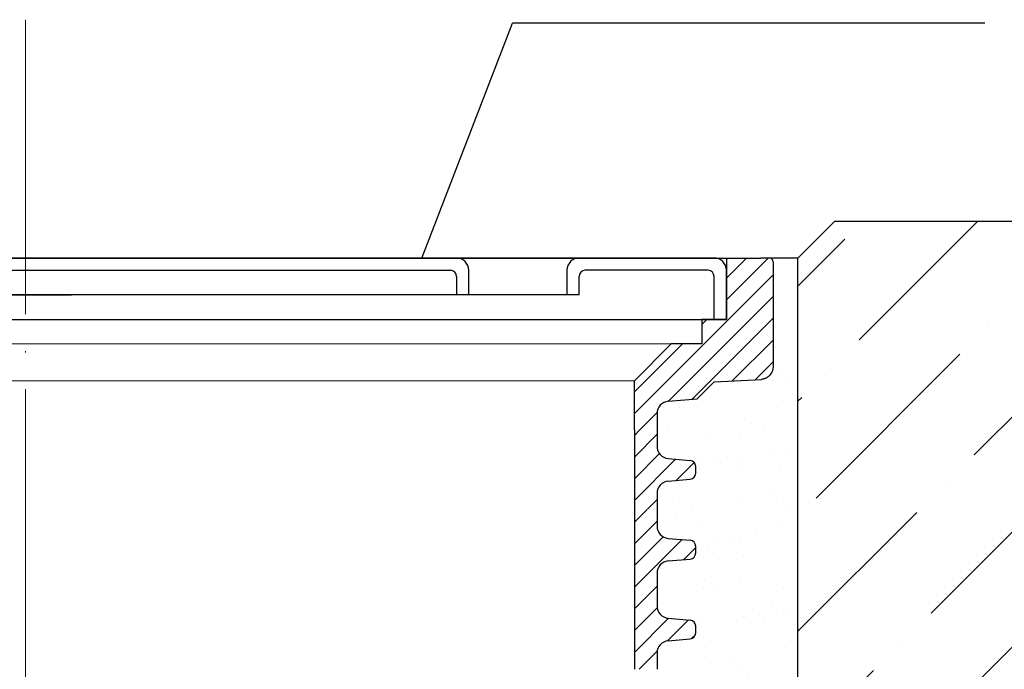
# Model space of a CAD drawing. Units: millimetres. Extents: x 2673 to 4786, y 0 to 1485.
# Drawn here: x 3312 to 3392, y 986 to 1039 of the extents above; entities that cross this region are included whole.
import ezdxf

# ---------------------------------------------------------------- set-up
doc = ezdxf.new("R2010")
doc.units = ezdxf.units.MM
doc.linetypes.add('ACAD_ISO03W100', pattern=[30, 12, -18])
doc.linetypes.add('ACAD_ISO04W100', pattern=[30, 24, -3, 0, -3])
for name, color, linetype, lineweight in [('вспомогательный', 140, 'Continuous', 20), ('Оси', 10, 'ACAD_ISO04W100', 13), ('Основной', 7, 'Continuous', 30), ('текст', 1, 'Continuous', 25), ('штриховка', 251, 'Continuous', 0)]:
    doc.layers.add(name, color=color, linetype=linetype, lineweight=lineweight)
pattern_1 = [(45, (0, 0), (-0.8838834764831843, 0.8838834764831844), [])]

# ---------------------------------------------------------------- blocks, each defined once
blk = doc.blocks.new('блок надставного элемента')
blk.add_wipeout([(764.6895246237443, -175.78918812121432), (764.6895246237426, -177.1243569471959), (764.6464152022179, -177.41480560156612), (764.4268019605526, -177.7999471548124), (764.4268019605526, -177.7999471548124), (763.7766803664919, -178.12055164528763), (762.8863135594289, -178.1984486472862), (761.9959467523694, -178.2763456492845), (761.6708859553377, -178.43664789452208), (761.5395246237425, -178.77444299833007), (761.5395246237421, -179.0418210597717), (761.5395246237421, -179.3091991212134), (761.6708859553373, -179.64699422502161), (761.9959467523693, -179.80729647025936), (761.9959467523694, -179.80729647025893), (762.8863135594289, -179.88519347225724), (763.7766803664919, -179.9630904742558), (764.3300082980669, -180.1913133871065), (764.4268019605528, -180.28369496473016), (764.6895246237434, -180.95928517234665), (764.6895246237434, -182.28795399833083), (868.3895246237405, -182.28795399833083), (868.3895246237413, -180.95928517234665), (868.3895246237413, -180.95928517234665), (868.6522472869316, -180.28369496473073), (868.6522472869316, -180.28369496473073), (869.3023688809951, -179.96309047425552), (870.1927356880548, -179.88519347225724), (871.0831024951146, -179.80729647025893), (871.4081632921464, -179.64699422502133), (871.5395246237415, -179.3091991212134), (871.5395246237421, -179.0418210597717), (871.5395246237421, -178.77444299833007), (871.4081632921467, -178.43664789452183), (871.0831024951162, -178.27634564928462), (870.1927356880548, -178.1984486472862), (868.65224728693, -177.79994715481354), (868.65224728693, -177.79994715481354), (868.3895246237395, -177.12435694719682), (868.3895246237395, -177.1243569471959), (868.3895246237395, -175.78918812121432)]).dxf.layer = 'штриховка'
at = {"layer": 'штриховка'}
h = blk.add_hatch(dxfattribs=at)
h.set_pattern_fill('ANSI31', color=256, scale=10)
h.set_pattern_definition(pattern_1)
h.paths.add_polyline_path([(766.5395246237418, -175.7891881212143), (764.6895246237444, -175.7891881212143), (764.6895246237426, -177.1243569471968, -0.3888787318527387), (763.7766803664919, -178.1205516452877), (761.9959467523679, -178.2763456492846, 0.3888787318527479), (761.5395246237425, -178.77444299833), (761.5395246237421, -179.3091991212129, 0.3888787318529832), (761.9959467523678, -179.8072964702592), (763.7766803664917, -179.9630904742549, -0.388878731852804), (764.6895246237434, -180.9592851723466), (764.6895246237434, -182.2879539983308), (766.539524623742, -182.2879539983308)])
h.paths.add_polyline_path([(871.0831024951163, -178.2763456492842), (869.3023688809922, -178.1205516452894, -0.388878731852813), (868.3895246237396, -177.1243569471968), (868.3895246237396, -175.7891881212143), (866.5395246237415, -175.7891881212143), (866.5395246237416, -182.2879539983308), (868.3895246237405, -182.2879539983308), (868.3895246237413, -180.9592851723466, -0.3888787318527409), (869.302368880992, -179.9630904742557), (871.0831024951162, -179.8072964702588, 0.3888787318527432), (871.5395246237416, -179.3091991212134), (871.5395246237421, -178.7744429983304, 0.3888787318529884)])
at = {"layer": 'Основной', "color": 7, "linetype": 'Continuous'}
for p, q in [((868.3895246237396, -175.7956881212129), (868.3895246237396, -177.1243569471971)), ((869.3023688809951, -178.1205516452879), (871.0831024951148, -178.2763456492845)), ((871.5395246237421, -179.3091991212133), (871.5395246237421, -178.77444299833)), ((869.3023688809951, -179.9630904742555), (871.0831024951148, -179.8072964702589)), ((868.3895246237405, -180.9592851723466), (868.3895246237405, -182.2879539983308))]:
    blk.add_line(p, q, dxfattribs=at)
at = {"layer": 'Основной'}
blk.add_lwpolyline([(866.5395246237415, -175.7891881212143), (866.5395246237416, -182.2879539983308)], dxfattribs=at)
at = {"layer": 'Основной', "color": 7, "linetype": 'Continuous'}
for centre, radius, start, end in [((869.3895246237405, -177.1243569471968), 1.000000000000909, 179.9999999999414, 265.0000000001244), ((871.0395246237421, -178.77444299833), 0.5, 0, 85.00000000012443), ((871.0395246237421, -179.3091991212133), 0.4999999999995945, 274.9999999998756, 0), ((869.3895246237405, -180.9592851723466), 0.9999999999991942, 94.99999999987556, 180)]:
    blk.add_arc(centre, radius, start, end, dxfattribs=at)
blk = doc.blocks.new('блок надставного элем')
blk.add_lwpolyline([(868.3895246237396, -175.7891881212143), (868.3895246237396, -177.1243569471958)])
blk.add_blockref('блок надставного элемента', (0, 0))
at = {"layer": 'Основной'}
for points in [[(868.3895246237395, -175.7891881212143), (868.3895246237396, -177.1243569471958)], [(868.3895246237412, -180.9527851723474), (868.3895246237413, -182.2879539983289)]]:
    blk.add_lwpolyline(points, dxfattribs=at)
blk = doc.blocks.new('*U56')
at = {"linetype": 'ACAD_ISO03W100'}
blk.add_blockref('блок надставного элем', (0, 0), dxfattribs=at)
blk = doc.blocks.new('*U83')
blk.add_wipeout([(755.5395246237428, -161.7829539983308), (755.2395246237428, -162.0829539983308), (755.2395246237429, -170.67186457920383), (755.523810411262, -171.3510483873332), (755.523810411262, -171.3510483873332), (756.1871886674999, -171.6704941139589), (760.039524623743, -171.8723864864778), (761.4186629413034, -173.25152480403835), (762.5976716538983, -173.35467470058967), (763.7766803664929, -173.45782459714104), (764.4268019605549, -173.77842908761738), (764.4268019605549, -173.77842908761738), (764.6895246237444, -174.45401929523274), (764.6895246237444, -175.78918812121432), (868.3895246237396, -175.78918812121432), (868.3895246237396, -174.45401929523274), (868.652247286929, -173.77842908761744), (869.3023688809909, -173.45782459714104), (871.6603863061807, -173.25152480403835), (873.0395246237409, -171.8723864864778), (876.891860579984, -171.6704941139589), (877.555238836222, -171.3510483873332), (877.839524623741, -170.67186457920445), (877.839524623741, -170.67186457920445), (877.7516566580971, -161.8708219639749), (877.7516566580971, -161.8708219639749), (877.539524623741, -161.7829539983308)]).dxf.layer = 'штриховка'
at = {"layer": 'штриховка'}
h = blk.add_hatch(dxfattribs=at)
h.set_pattern_fill('ANSI31', color=256, scale=10)
h.set_pattern_definition(pattern_1)
edge = h.paths.add_edge_path()
edge.add_line((761.0395246237417, -166.7829539983308), (759.0395246237417, -166.7829539983308))
edge.add_line((759.0395246237417, -166.7829539983308), (759.0395246237417, -161.7829539983308))
edge.add_line((759.0395246237417, -161.7829539983308), (756.239524623743, -161.7829539983308))
edge.add_line((756.239524623743, -161.7829539983308), (755.5395246237429, -161.7829539983308))
edge.add_arc((755.5395246237429, -162.0829539983308), 0.3000000000000397, 90, 180)
edge.add_line((755.2395246237428, -162.0829539983308), (755.2395246237429, -169.362871398145))
edge.add_line((755.2395246237429, -169.362871398145), (755.239524623743, -170.6718645792044))
edge.add_spline(control_points=[(755.239524623743, -170.6718645792044), (755.2405379041969, -170.7036242969839), (755.2426525774969, -170.7699050104272), (755.2600621969444, -170.8698987659997), (755.2885490016929, -170.9704929779609), (755.3364638477306, -171.0886427975653), (755.4113284993883, -171.2193094506064), (755.5006969210718, -171.329703982692), (755.5830440162705, -171.4104687037625), (755.6519338245134, -171.4680843605547), (755.7257958459643, -171.5195373178667), (755.8036707828738, -171.5645885075623), (755.8895240577419, -171.6049866688857), (755.9855660146444, -171.6382512938042), (756.0869446665644, -171.6618629690676), (756.1537173707547, -171.6676121946287), (756.1871886675, -171.6704941139589)], knot_values=[0, 0, 0, 0, 0.09523611734470877, 0.1987523291231212, 0.303506922038483, 0.4083946469231068, 0.5805356398274224, 0.7532077552597648, 0.8325885826420443, 0.9263315169295516, 1.022279732208835, 1.102259847558718, 1.195990947418743, 1.306470665391531, 1.406634997255908, 1.507310319165061, 1.507310319165061, 1.507310319165061, 1.507310319165061], degree=3, periodic=0)
edge.add_line((756.1871886675, -171.6704941139589), (760.039524623743, -171.8723864864778))
edge.add_line((760.039524623743, -171.8723864864778), (761.4186629413034, -173.2515248040383))
edge.add_line((761.4186629413034, -173.2515248040383), (763.7766803664929, -173.457824597141))
edge.add_arc((763.6895246237444, -174.4540192952327), 1.000000000000003, 0, 84.99999999995441, ccw=False)
edge.add_line((764.6895246237444, -174.4540192952327), (764.6895246237444, -175.7891881212143))
edge.add_line((764.6895246237444, -175.7891881212143), (766.5395246237418, -175.7891881212143))
edge.add_line((766.5395246237418, -175.7891881212143), (766.5395246237417, -171.7829539983308))
edge.add_line((766.5395246237417, -171.7829539983308), (763.5395246237417, -168.7829539983308))
edge.add_line((763.5395246237417, -168.7829539983308), (761.0395246237417, -168.7829539983308))
edge.add_line((761.0395246237417, -168.7829539983308), (761.0395246237417, -166.7829539983308))
edge = h.paths.add_edge_path()
edge.add_line((877.8395246237412, -169.362871398145), (877.839524623741, -162.0829539983308))
edge.add_arc((877.5395246237412, -162.0829539983308), 0.2999999999998692, 0, 90)
edge.add_line((877.5395246237412, -161.7829539983309), (876.839524623741, -161.7829539983308))
edge.add_line((876.839524623741, -161.7829539983308), (874.0395246237417, -161.7829539983308))
edge.add_line((874.0395246237417, -161.7829539983308), (874.0395246237417, -166.7829539983308))
edge.add_line((874.0395246237417, -166.7829539983308), (872.0395246237417, -166.7829539983308))
edge.add_line((872.0395246237417, -166.7829539983308), (872.0395246237417, -168.7829539983304))
edge.add_line((872.0395246237417, -168.7829539983304), (869.5395246237417, -168.7829539983304))
edge.add_line((869.5395246237417, -168.7829539983304), (866.5395246237415, -171.7829539983307))
edge.add_line((866.5395246237415, -171.7829539983307), (866.5395246237415, -175.7891881212143))
edge.add_line((866.5395246237415, -175.7891881212143), (868.3895246237396, -175.7891881212143))
edge.add_line((868.3895246237396, -175.7891881212143), (868.3895246237396, -174.4540192952327))
edge.add_arc((869.3895246237396, -174.4540192952327), 1.000000000000024, 95.00000000004542, 180, ccw=False)
edge.add_line((869.3023688809911, -173.457824597141), (871.6603863061807, -173.2515248040383))
edge.add_line((871.6603863061807, -173.2515248040383), (873.039524623741, -171.8723864864778))
edge.add_line((873.039524623741, -171.8723864864778), (876.891860579984, -171.6704941139589))
edge.add_spline(control_points=[(876.891860579984, -171.6704941139589), (876.9253318767292, -171.6676121946287), (876.9921045809195, -171.6618629690676), (877.0934832328396, -171.6382512938042), (877.1895251897419, -171.6049866688857), (877.2753784646106, -171.5645885075623), (877.3532534015199, -171.5195373178668), (877.4271154229707, -171.4680843605549), (877.4960052312134, -171.4104687037624), (877.5783523264125, -171.3297039826921), (877.6677207480955, -171.2193094506063), (877.7425853997534, -171.0886427975654), (877.7905002457913, -170.9704929779609), (877.8189870505394, -170.8698987659997), (877.8363966699874, -170.7699050104272), (877.8385113432873, -170.7036242969839), (877.839524623741, -170.6718645792044)], knot_values=[0, 0, 0, 0, 0.1006753219091533, 0.2008396537736412, 0.3113193717463218, 0.4050504716063471, 0.4850305869563281, 0.5809788022356117, 0.6747217365229446, 0.7541025639053053, 0.9267746793376477, 1.098915672241963, 1.203803397126587, 1.308557990041949, 1.412074201820361, 1.50731031916507, 1.50731031916507, 1.50731031916507, 1.50731031916507], degree=3, periodic=0)
edge.add_line((877.839524623741, -170.6718645792045), (877.8395246237412, -169.362871398145))
at = {"color": 7, "linetype": 'Continuous'}
for p, q in [((756.239524623743, -161.7829539983308), (816.5395246237417, -161.7829539983308)), ((816.5395246237417, -161.7829539983308), (876.839524623741, -161.7829539983308)), ((877.5395246237412, -161.7829539983308), (876.839524623741, -161.7829539983308)), ((877.839524623741, -162.0829539983308), (877.8395246237412, -169.362871398145)), ((877.8395246237412, -169.362871398145), (877.839524623741, -170.6718645792044)), ((873.039524623741, -171.8723864864778), (876.891860579984, -171.6704941139589)), ((871.6603863061807, -173.2515248040383), (873.039524623741, -171.8723864864778)), ((869.302368880991, -173.457824597141), (871.6603863061807, -173.2515248040383))]:
    blk.add_line(p, q, dxfattribs=at)
for p, q in [((874.0395246237417, -161.7829539983308), (874.0395246237417, -166.7829539983308)), ((874.0395246237417, -166.7829539983308), (872.0395246237417, -166.7829539983308)), ((872.0395246237417, -166.7829539983308), (872.0395246237417, -168.7829539983304)), ((869.5395246237417, -168.7829539983304), (866.5395246237415, -171.7829539983307)), ((872.0395246237417, -168.7829539983304), (869.5395246237417, -168.7829539983304))]:
    blk.add_line(p, q)
for points in [[(866.5395246237415, -175.7891881212143), (866.5395246237415, -171.7829539983307)], [(868.3895246237396, -174.4540192952327), (868.3895246237396, -175.7891881212143)]]:
    blk.add_lwpolyline(points)
for centre, radius, start, end in [((877.5395246237412, -162.0829539983308), 0.2999999999998977, 0, 90), ((869.3895246237396, -174.4540192952327), 1.000000000000045, 95.00000000005872, 180)]:
    blk.add_arc(centre, radius, start, end, dxfattribs=at)
blk.add_spline([(877.839524623741, -170.6718645792044), (877.8343526633029, -170.7669601580395), (877.8173291289929, -170.8690669928514), (877.7887045779622, -170.9698348452939), (877.7493987129019, -171.0670793002165), (877.6640105775194, -171.2165496591841), (877.5554496537733, -171.3508261857656), (877.498774259803, -171.4064068975787), (877.426852228642, -171.466531428714), (877.3481004495575, -171.5213421704729), (877.2788595862102, -171.5613736803716), (877.1940066511338, -171.6011920008647), (877.089642870872, -171.6374407213497), (876.9919300035632, -171.6594654626709), (876.891860579984, -171.6704941139589)], degree=3, dxfattribs=at)
at = {"layer": 'вспомогательный'}
for p, q in [((874.0395246237417, -161.7829539983308), (874.0395246237417, -166.7829539983308)), ((874.0395246237417, -166.7829539983308), (759.0395246237417, -166.7829539983308)), ((872.0395246237417, -166.7829539983304), (872.0395246237417, -168.7829539983304)), ((869.5395246237417, -168.7829539983304), (866.5395246237417, -171.7829539983304)), ((872.0395246237417, -168.7829539983304), (869.5395246237417, -168.7829539983304))]:
    blk.add_line(p, q, dxfattribs=at)
for points in [[(763.5395246237417, -168.7829539983308), (869.5395246237417, -168.7829539983304)], [(766.539524623742, -171.782953998331), (866.5395246237417, -171.7829539983304)]]:
    blk.add_lwpolyline(points, dxfattribs=at)
at = {"color": 7}
blk.add_blockref('*U56', (0, 0), dxfattribs=at)
blk.add_blockref('*U56', (1.13686837721616e-13, -6.5), dxfattribs=at)
blk.add_blockref('*U56', (2.273736754432321e-13, -13), dxfattribs=at)
blk = doc.blocks.new('решетка')
for p, q in [((56.5, 0), (-56.5, 0)), ((-35, -1), (35, -1)), ((35.5, -1.5), (35.5, -3)), ((36.5, -3), (36.5, -1)), ((44.5, -1), (44.5, -3)), ((45.5, -3), (45.5, -1.5)), ((56, -1), (46, -1)), ((57.5, -5), (57.5, -1)), ((-45.5, -3), (4.132660872413908, -3)), ((45.5, -3), (-4.132660872413908, -3)), ((-57.5, -5), (57.5, -5))]:
    blk.add_line(p, q)
for points in [[(57.5, -5), (56.5, -5), (56.5, -1.5)], [(-48.00000142281533, -4.999999599011062), (47.99999857718467, -4.999999599011062)]]:
    blk.add_lwpolyline(points)
for centre, radius, start, end in [((35.5, -1), 1, 0, 90), ((45.5, -1), 1, 90, 180), ((56.5, -1), 1, 0, 90), ((35, -1.5), 0.5, 0, 90), ((46, -1.5), 0.5, 90, 180), ((56, -1.5), 0.5, 0, 90)]:
    blk.add_arc(centre, radius, start, end)

msp = doc.modelspace()

# ---------------------------------------------------------------- hatches: boundary and pattern name
at = {"layer": 'штриховка'}
h = msp.add_hatch(dxfattribs=at)
h.set_pattern_fill('ANSI36', color=256, scale=2.086852293755, style=0)
h.set_pattern_definition([(45, (3383.527543833245, 501.1768467357422), (3.513837765892603, 12.88407180827287), [16.56439008168031, -3.312878016336062, 0, -3.312878016336062])])
h.paths.add_polyline_path([(3532.296907124137, 1022.708715057029), (3535.296907124137, 1019.708715057029), (3535.296907124137, 982.7151308174739), (3375.026650963757, 982.7151308174739), (3375.026650963756, 1019.708715057028), (3378.026650963756, 1022.708715057028)])
h.paths.add_polyline_path([(3610.03780573025, 982.7151308174739), (3610.031979197801, 1022.715226661832), (3542.303663528151, 1022.708715057029), (3539.303663528151, 1019.708715057029), (3539.303663528151, 982.7151308174739)])
h = msp.add_hatch(dxfattribs=at)
h.set_pattern_fill('AR-SAND', color=256, scale=0.1)
h.set_pattern_definition([(37.50000000000001, (24.88164907880127, -88.11543716593087), (-0.1600031295984046, 4.894132373293424), [0, -3.860800000000001, 0, -4.318000000000001, 0, -4.1275]), (7.499999999999999, (24.88164907880127, -88.11543716593087), (4.495232831380027, 7.168251005683543), [0, -2.0828, 0, -3.4798, 0, -1.3335]), (327.5, (21.75744907880107, -88.11543716593087), (7.90992370241458, 0.01437184678545762), [0, -1.27, 0, -4.572, 0, -5.969]), (317.5, (21.75744907880107, -88.11543716593087), (7.635564524722972, 2.229293232572163), [0, -0.635, 0, -2.9972, 0, -3.429])])
h.paths.add_polyline_path([(3372.907545078911, 1019.620847091384), (3372.695413044555, 1019.708715057028), (3369.195413044555, 1019.708715057028), (3369.195413044555, 1014.708715057029), (3367.195413044555, 1014.708715057029), (3367.195413044555, 1012.708715057029), (3364.695413044555, 1012.708715057029), (3361.695413044555, 1009.708715057028), (3361.695413044555, 1005.702480934145), (3363.545413044553, 1005.702480934145), (3363.545413044553, 1007.037649760127, -0.388878731852741), (3364.458257301805, 1008.033844458218), (3366.816274726994, 1008.240144251321), (3368.195413044555, 1009.619282568882), (3372.047749000797, 1009.8211749414), (3372.711127257036, 1010.140620668026), (3372.995413044554, 1010.819804476155)])
h = msp.add_hatch(dxfattribs=at)
h.set_pattern_fill('AR-SAND', color=256, scale=0.1)
h.set_pattern_definition([(37.50000000000001, (23.25951990804651, -88.11543716593087), (-0.1600031295984046, 4.894132373293424), [0, -3.860800000000001, 0, -4.318000000000001, 0, -4.1275]), (7.499999999999999, (23.25951990804651, -88.11543716593087), (4.495232831380027, 7.168251005683543), [0, -2.0828, 0, -3.4798, 0, -1.3335]), (327.5, (20.13531990804631, -88.11543716593087), (7.90992370241458, 0.01437184678545762), [0, -1.27, 0, -4.572, 0, -5.969]), (317.5, (20.13531990804631, -88.11543716593087), (7.635564524722972, 2.229293232572163), [0, -0.635, 0, -2.9972, 0, -3.429])])
edge = h.paths.add_edge_path()
edge.add_spline(control_points=[(3372.530553717873, 1010.140620668026), (3372.530623998261, 1010.140694727665), (3372.570326518513, 1010.182543893992), (3372.643035629747, 1010.272359604753), (3372.717900281404, 1010.403026257794), (3372.765815127442, 1010.521176077398), (3372.794301932191, 1010.62177028936), (3372.811711551638, 1010.721764044932), (3372.813826224939, 1010.788044758375), (3372.814839505392, 1010.819804476155)], knot_values=[0, 0, 0, 0, 0.0003061572409094326, 0.1729782726732518, 0.3451192655775674, 0.4500069904621913, 0.554761583377553, 0.6582777951559655, 0.7535139125006742, 0.7535139125006742, 0.7535139125006742, 0.7535139125006742], degree=3, periodic=0)
edge.add_line((3372.612183231231, 1010.179928859037), (3372.530553717874, 1010.140620668026))
edge.add_spline(control_points=[(3372.530553717873, 1010.140620668026), (3372.512401612547, 1010.121492453021), (3372.471241728212, 1010.081134794973), (3372.402430304622, 1010.023584694804), (3372.328568283171, 1009.972131737493), (3372.250693346261, 1009.927080547797), (3372.164840071393, 1009.886682386474), (3372.068798114491, 1009.853417761555), (3371.967419462571, 1009.829806086292), (3371.90064675838, 1009.824056860731), (3371.867175461635, 1009.8211749414)], knot_values=[0.7535139125006742, 0.7535139125006742, 0.7535139125006742, 0.7535139125006742, 0.8325885826421254, 0.9263315169294584, 1.022279732208742, 1.102259847558723, 1.195990947418748, 1.306470665391429, 1.406634997255917, 1.50731031916507, 1.50731031916507, 1.50731031916507, 1.50731031916507], degree=3, periodic=0)
edge.add_line((3371.867175461635, 1009.8211749414), (3368.014839505393, 1009.619282568882))
edge.add_line((3368.014839505393, 1009.619282568882), (3366.635701187832, 1008.240144251321))
edge.add_line((3366.635701187832, 1008.240144251321), (3364.277683762642, 1008.033844458218))
edge.add_line((3364.277683762642, 1008.033844458218), (3363.62756216858, 1007.713239967742))
edge.add_line((3363.62756216858, 1007.713239967742), (3363.364839505391, 1007.037649760126))
edge.add_line((3363.364839505391, 1007.037649760126), (3363.364839505391, 1005.702480934145))
edge.add_line((3363.364839505391, 1005.702480934145), (3363.364839505391, 1004.367312108161))
edge.add_line((3363.364839505391, 1004.367312108161), (3363.627562168581, 1003.691721900546))
edge.add_line((3363.627562168581, 1003.691721900546), (3365.168050569706, 1003.293220408073))
edge.add_line((3365.168050569706, 1003.293220408073), (3366.058417376767, 1003.215323406075))
edge.add_arc((3366.014839505393, 1002.71722605703), 0.4999999999997134, -2.609112925711088e-11, 84.99999999997118, ccw=False)
edge.add_line((3366.514839505393, 1002.717226057029), (3366.514839505393, 1002.449847995588))
edge.add_line((3366.514839505393, 1002.449847995588), (3366.514839505393, 1002.182469934145))
edge.add_arc((3366.014839505393, 1002.182469934146), 0.4999999999995453, 275.0000000000311, 359.9999999998958, ccw=False)
edge.add_line((3366.058417376767, 1001.684372585101), (3365.168050569706, 1001.606475583102))
edge.add_line((3365.168050569706, 1001.606475583102), (3364.277683762646, 1001.528578581104))
edge.add_line((3364.277683762646, 1001.528578581104), (3363.627562168583, 1001.207974090629))
edge.add_line((3363.627562168583, 1001.207974090629), (3363.364839505392, 1000.532383883013))
edge.add_line((3363.364839505392, 1000.532383883013), (3363.364839505392, 999.2037150570304))
edge.add_line((3363.364839505392, 999.2037150570304), (3363.364839505391, 997.8673121081613))
edge.add_line((3363.364839505391, 997.8673121081613), (3363.627562168581, 997.1917219005459))
edge.add_line((3363.627562168581, 997.1917219005459), (3365.168050569706, 996.793220408073))
edge.add_line((3365.168050569706, 996.793220408073), (3366.058417376767, 996.7153234060752))
edge.add_arc((3366.014839505393, 996.2172260570296), 0.4999999999997134, -2.609112925711088e-11, 84.99999999997118, ccw=False)
edge.add_line((3366.514839505393, 996.2172260570294), (3366.514839505393, 995.9498479955876))
edge.add_line((3366.514839505393, 995.9498479955876), (3366.514839505393, 995.682469934145))
edge.add_arc((3366.014839505393, 995.682469934146), 0.4999999999995453, 275.0000000000311, 359.9999999998958, ccw=False)
edge.add_line((3366.058417376767, 995.1843725851006), (3365.168050569706, 995.1064755831021))
edge.add_line((3365.168050569706, 995.1064755831021), (3364.277683762646, 995.0285785811038))
edge.add_line((3364.277683762646, 995.0285785811038), (3363.627562168583, 994.7079740906286))
edge.add_line((3363.627562168583, 994.7079740906286), (3363.364839505392, 994.0323838830127))
edge.add_line((3363.364839505392, 994.0323838830127), (3363.364839505392, 992.7037150570304))
edge.add_line((3363.364839505392, 992.7037150570304), (3363.364839505391, 991.3673121081613))
edge.add_line((3363.364839505391, 991.3673121081613), (3363.627562168581, 990.6917219005459))
edge.add_line((3363.627562168581, 990.6917219005459), (3365.168050569706, 990.293220408073))
edge.add_line((3365.168050569706, 990.293220408073), (3366.058417376767, 990.2153234060752))
edge.add_arc((3366.014839505393, 989.7172260570296), 0.4999999999997134, -2.609112925711088e-11, 84.99999999997118, ccw=False)
edge.add_line((3366.514839505393, 989.7172260570294), (3366.514839505393, 989.4498479955876))
edge.add_line((3366.514839505393, 989.4498479955876), (3366.514839505393, 989.182469934145))
edge.add_arc((3366.014839505393, 989.182469934146), 0.4999999999995453, 275.0000000000311, 359.9999999998958, ccw=False)
edge.add_line((3366.058417376767, 988.6843725851006), (3365.168050569706, 988.6064755831021))
edge.add_line((3365.168050569706, 988.6064755831021), (3364.277683762646, 988.5285785811038))
edge.add_line((3364.277683762646, 988.5285785811038), (3363.627562168583, 988.2079740906286))
edge.add_line((3363.627562168583, 988.2079740906286), (3363.364839505392, 987.5323838830127))
edge.add_line((3363.364839505392, 987.5323838830127), (3363.364839505392, 986.2037150570304))
edge.add_line((3363.364839505392, 986.2037150570304), (3363.364839505391, 984.8673121081624))
edge.add_line((3363.364839505391, 984.8673121081624), (3363.627562168582, 984.1917219005459))
edge.add_line((3363.627562168582, 984.1917219005459), (3365.168050569706, 983.793220408073))
edge.add_line((3365.168050569706, 983.793220408073), (3366.058417376768, 983.7153234060752))
edge.add_arc((3366.014839505394, 983.2172260570294), 0.4999999999999003, 0, 85.00000000002541, ccw=False)
edge.add_line((3366.514839505394, 983.2172260570294), (3366.514839505394, 982.9498479955876))
edge.add_line((3366.514839505394, 982.9498479955876), (3366.514839505393, 982.7151308174739))
edge.add_line((3366.514839505393, 982.7151308174739), (3375.026650963757, 982.7151308174739))
edge.add_line((3375.026650963757, 982.7151308174739), (3375.026650963757, 1019.708715057028))
edge.add_line((3375.026650963757, 1019.708715057028), (3372.726094282391, 1019.708715057028))
edge.add_line((3372.726094282391, 1019.708715057028), (3372.726971539748, 1019.620847091384))
edge.add_arc((3372.514839505393, 1019.408715057028), 0.2999999999998738, 6.508571459562518e-11, 45.00000000001529, ccw=False)
edge.add_line((3372.814839505392, 1019.408715057029), (3372.814839505393, 1012.128797657214))
edge.add_line((3372.814839505393, 1012.128797657214), (3372.814839505392, 1010.65408986075))

# ---------------------------------------------------------------- linework, layer by layer
at = {"layer": 'Основной'}
msp.add_line((3375.026650963756, 1019.708715057028), (3372.695413044555, 1019.708715057028), dxfattribs=at)
at = {"layer": 'Основной', "ltscale": 50}
msp.add_lwpolyline([(3375.026650963757, 982.7151308174739), (3375.026650963756, 1019.708715057028), (3378.026650963756, 1022.708715057028), (3532.296907124137, 1022.708715057029)], dxfattribs=at)
at = {"layer": 'текст', "ltscale": 0.5}
msp.add_line((3390.244771912171, 1038.847485029371), (3351.765781461969, 1038.847491173651), dxfattribs=at)

# ---------------------------------------------------------------- next in the draw order: block references
at = {"layer": 'Основной', "color": 7}
msp.add_blockref('*U83', (2495.155888420813, 1181.491669055359), dxfattribs=at)

# ---------------------------------------------------------------- next in the draw order: linework, layer by layer
at = {"layer": 'Оси'}
msp.add_line((3312.078683077624, 1039.121216173109), (3312.078683077625, 838.4561702941181), dxfattribs=at)
at = {"layer": 'текст', "ltscale": 0.5}
msp.add_line((3344.369330371677, 1019.708715057028), (3351.765781461969, 1038.847491173651), dxfattribs=at)

# ---------------------------------------------------------------- next in the draw order: block references
at = {"layer": 'Основной'}
msp.add_blockref('решетка', (3311.695413044555, 1019.708715057028), dxfattribs=at)

doc.saveas('drawing.dxf')
